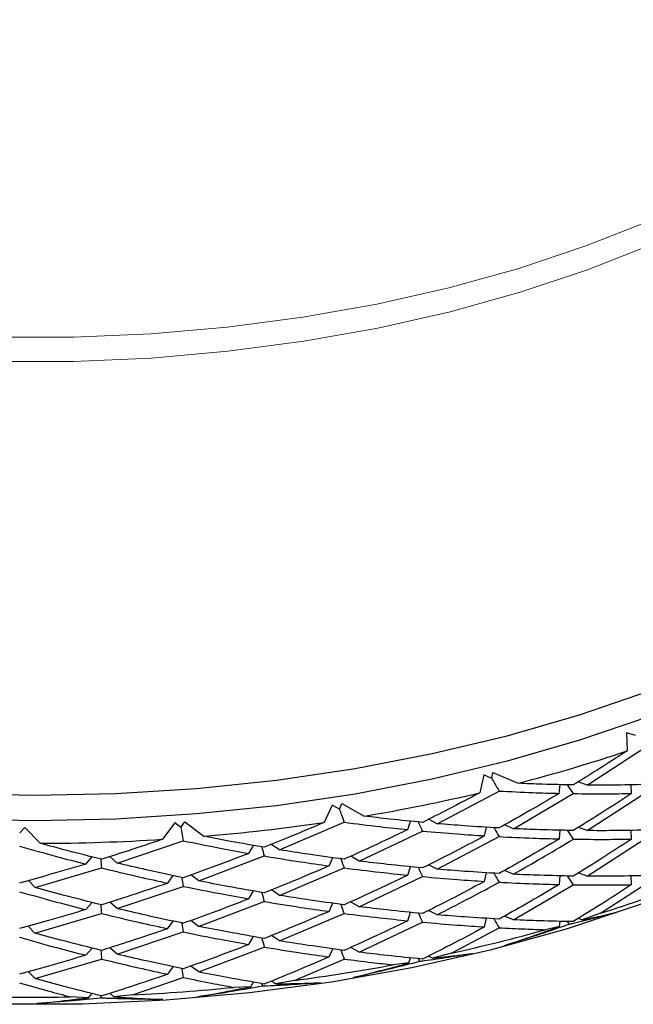
# Model space of a CAD drawing. Units: millimetres. Extents: x 0 to 420, y 0 to 297.
# Drawn here: x 318 to 331, y 160 to 181 of the extents above; entities that cross this region are included whole.
import ezdxf

# ---------------------------------------------------------------- set-up
doc = ezdxf.new("R2010")
doc.units = ezdxf.units.MM

msp = doc.modelspace()

# ---------------------------------------------------------------- linework, layer by layer
at = {"color": 7, "linetype": 'Continuous', "lineweight": 25}
for p, q in [((330.8519, 165.351), (330.6628, 165.4115)), ((330.6628, 165.4115), (330.6744, 165.0282)), ((329.8246, 164.3013), (331.0539, 165.0969)), ((327.7996, 164.4434), (327.8241, 164.5674)), ((327.8241, 164.5674), (328.358, 164.3394)), ((327.6269, 164.5185), (327.546, 164.138)), ((327.7996, 164.4434), (327.6269, 164.5185)), ((329.8246, 164.3013), (329.6374, 164.3709)), ((326.6386, 163.4821), (327.9532, 164.175)), ((329.2342, 164.1258), (329.2496, 164.3112)), ((330.7685, 164.1221), (330.7615, 164.3077)), ((328.2571, 163.3754), (329.5304, 164.1202)), ((329.8256, 163.3341), (331.0539, 164.1286)), ((324.4053, 163.8781), (324.2334, 163.5078)), ((324.5582, 163.7898), (324.4053, 163.8781)), ((324.5582, 163.7898), (324.6123, 163.9107)), ((324.6123, 163.9107), (325.086, 163.642)), ((321.1907, 163.4031), (321.2735, 163.5184)), ((321.2735, 163.5184), (321.6778, 163.2143)), ((326.0116, 163.3557), (326.0707, 163.5355)), ((326.6386, 163.4821), (326.4535, 163.5742)), ((317.7628, 163.2907), (317.8726, 163.3982)), ((317.8726, 163.3982), (318.1996, 163.0646)), ((321.0606, 163.5028), (320.8011, 163.1499)), ((321.1907, 163.4031), (321.0606, 163.5028)), ((323.286, 162.9268), (324.6604, 163.5111)), ((324.9798, 162.6864), (326.3258, 163.3255)), ((327.6469, 163.2241), (327.6844, 163.4074)), ((328.2571, 163.3754), (328.0696, 163.4562)), ((329.2352, 163.1585), (329.2506, 163.3437)), ((329.8256, 163.3341), (329.6387, 163.4035)), ((330.7679, 163.1545), (330.7608, 163.3403)), ((319.8322, 162.6462), (321.2396, 163.1183)), ((326.6397, 162.5147), (327.9532, 163.2067)), ((329.8256, 162.3657), (331.0529, 163.1607)), ((322.6347, 162.852), (322.7337, 163.0204)), ((323.286, 162.9268), (323.1118, 163.0414)), ((319.1692, 162.6245), (319.3021, 162.7767)), ((319.8322, 162.6462), (319.6776, 162.7823)), ((321.5683, 162.2674), (322.9607, 162.7959)), ((324.3391, 162.5856), (324.4187, 162.7602)), ((324.9798, 162.6864), (324.7989, 162.7899)), ((318.0891, 162.1266), (319.5008, 162.5419)), ((323.2871, 161.9593), (324.6604, 162.5428)), ((326.0127, 162.3883), (326.0717, 162.5679)), ((326.6397, 162.5147), (326.4549, 162.6066)), ((328.2563, 162.4078), (328.0689, 162.4886)), ((318.0891, 162.1266), (317.9473, 162.2727)), ((320.9095, 162.219), (321.0262, 162.3797)), ((321.5683, 162.2674), (321.4027, 162.3931)), ((324.979, 161.7189), (326.3265, 162.3582)), ((327.6461, 162.2565), (327.6838, 162.4401)), ((329.2352, 162.1902), (329.2506, 162.3753)), ((329.8256, 162.3657), (329.6383, 162.4353)), ((330.7685, 162.1873), (330.7615, 162.3729)), ((319.8334, 161.6787), (321.2396, 162.15)), ((323.2871, 161.9593), (323.1132, 162.0738)), ((328.2571, 161.4406), (329.5319, 162.185)), ((330.1125, 161.5785), (331.0533, 162.1935)), ((322.6358, 161.8845), (322.7347, 162.0527)), ((319.1703, 161.6569), (319.3031, 161.809)), ((319.8334, 161.6787), (319.6791, 161.8145)), ((321.5676, 161.2999), (322.9615, 161.8286)), ((324.3383, 161.618), (324.4181, 161.793)), ((324.979, 161.7189), (324.7981, 161.8224)), ((326.6397, 161.5464), (326.4544, 161.6385)), ((318.0883, 161.1591), (319.5016, 161.5745)), ((323.2871, 160.991), (324.6593, 161.575)), ((326.0127, 161.42), (326.0717, 161.5995)), ((327.6469, 161.2893), (327.6845, 161.4726)), ((328.2571, 161.4406), (328.0701, 161.5212)), ((329.7173, 161.4377), (329.6372, 161.4674)), ((330.1125, 161.5785), (329.7173, 161.4377)), ((318.0883, 161.1591), (317.9465, 161.3053)), ((320.9087, 161.2516), (321.0256, 161.4125)), ((321.5676, 161.2999), (321.402, 161.4257)), ((324.9798, 160.7516), (326.3273, 161.3901)), ((326.9453, 160.7352), (327.9525, 161.2716)), ((329.2403, 161.2959), (328.9403, 161.23)), ((329.2403, 161.2959), (329.2496, 161.4079)), ((319.8334, 160.7103), (321.2385, 161.1823)), ((322.6358, 160.9162), (322.7346, 161.0843)), ((323.2871, 160.991), (323.1128, 161.1057)), ((319.1703, 160.6886), (319.303, 160.8406)), ((319.8334, 160.7103), (319.6787, 160.8466)), ((321.5683, 160.3326), (322.9624, 160.8605)), ((324.3391, 160.6507), (324.4187, 160.8255)), ((324.9798, 160.7516), (324.7993, 160.8549)), ((318.0891, 160.1917), (319.5024, 160.6063)), ((323.6056, 160.1546), (324.6597, 160.6078)), ((326.0354, 160.5245), (326.0708, 160.6322)), ((326.5419, 160.6267), (326.4533, 160.6707)), ((326.9453, 160.7352), (326.5419, 160.6267)), ((320.9095, 160.2842), (321.0263, 160.4449)), ((321.5683, 160.3326), (321.4031, 160.458)), ((326.0354, 160.5245), (325.7005, 160.4843)), ((318.0891, 160.1917), (317.9476, 160.3375)), ((320.1585, 159.848), (321.2389, 160.215)), ((322.6757, 160.0182), (322.3124, 160.0062)), ((322.6757, 160.0182), (322.7337, 160.117)), ((323.2019, 160.0786), (323.1116, 160.1381)), ((323.6056, 160.1546), (323.2019, 160.0786)), ((319.2266, 159.7868), (318.8421, 159.8049)), ((319.2266, 159.7868), (319.3021, 159.8733)), ((319.7623, 159.8043), (319.6775, 159.879)), ((320.1585, 159.848), (319.7623, 159.8043))]:
    msp.add_line(p, q, dxfattribs=at)
at = {"color": 8, "linetype": 'Continuous', "lineweight": 18, "flags": 128}
for points in [[(340.0743, 187.2171), (340.1531, 186.5169), (340.1531, 185.5635), (340.0297, 184.6128), (339.7836, 183.67), (339.4161, 182.7405), (338.9293, 181.8295), (338.3259, 180.942), (337.6093, 180.083), (336.7836, 179.2573), (335.8532, 178.4696), (334.8235, 177.7242), (333.7002, 177.0253), (332.4896, 176.3768), (331.1983, 175.7824), (329.8338, 175.2453), (328.4035, 174.7686), (326.9156, 174.3549), (325.3782, 174.0066), (323.8001, 173.7256), (322.1899, 173.5134), (320.5569, 173.3713), (318.91, 173.3001), (317.2584, 173.3001)], [(317.2611, 173.8118), (318.9073, 173.8118), (320.5489, 173.8829), (322.1768, 174.0245), (323.7817, 174.236), (325.3548, 174.5161), (326.8872, 174.8633), (328.3704, 175.2756), (329.7961, 175.7508), (331.1563, 176.2862), (332.4434, 176.8787), (333.6501, 177.5251), (334.7699, 178.2217), (335.7963, 178.9648), (336.7236, 179.75), (337.5467, 180.573), (338.261, 181.4292), (338.8624, 182.3139), (339.3477, 183.222), (339.714, 184.1485), (339.9593, 185.0883), (340.0824, 186.0359), (340.091, 186.8249)]]:
    msp.add_lwpolyline(points, dxfattribs=at)
at = {"color": 7, "linetype": 'Continuous', "lineweight": 25, "flags": 128}
for points in [[(342.2509, 177.4966), (342.1893, 176.5013), (342.0049, 175.5111), (341.6986, 174.5311), (341.272, 173.5661), (340.7272, 172.6212), (340.067, 171.7011), (339.2948, 170.8105), (338.4145, 169.9541), (337.4306, 169.136), (336.3482, 168.3606), (335.1726, 167.6317), (333.91, 166.953), (332.5668, 166.3282), (331.1497, 165.7602), (329.6661, 165.252), (328.1234, 164.8062), (326.5296, 164.4251), (324.8927, 164.1106), (323.2212, 163.8643), (321.5235, 163.6875), (319.8082, 163.581), (318.0842, 163.5455), (316.3602, 163.581)], [(316.3602, 164.1254), (318.0842, 164.0898), (319.8082, 164.1254), (321.5235, 164.2318), (323.2212, 164.4087), (324.8927, 164.655), (326.5296, 164.9695), (328.1234, 165.3506), (329.6661, 165.7964), (331.1497, 166.3045)], [(335.2933, 163.7547), (335.1371, 163.6654), (333.8167, 162.9696), (332.4113, 162.3318), (330.9286, 161.7552), (329.3766, 161.243), (327.7636, 160.7979), (326.0984, 160.4225), (324.3899, 160.1186), (322.6474, 159.888), (320.8803, 159.7318), (319.098, 159.6509), (317.3103, 159.6458), (315.5268, 159.7165), (313.7571, 159.8626), (312.0107, 160.0833), (310.2971, 160.3775), (308.6256, 160.7434), (307.0051, 161.1793), (305.4444, 161.6826), (303.9519, 162.2507)]]:
    msp.add_lwpolyline(points, dxfattribs=at)
at = {"color": 7, "linetype": 'Continuous', "lineweight": 25}
for centre, radius, start, end in [((319.6799, 197.7643), 34.5331, 284.55435, 288.5648), ((318.6784, 201.7713), 38.664, 279.53933, 283.25871), ((318.2062, 204.715), 41.6457, 274.78179, 278.3214), ((318.0867, 206.2083), 43.1439, 270.14995, 273.60711), ((320.4073, 192.2602), 32.1801, 287.55318, 291.05579), ((319.1065, 196.6125), 36.7236, 282.32477, 285.5321), ((318.3857, 200.1458), 40.3304, 277.43662, 280.44973), ((318.1169, 202.4018), 42.6028, 272.74678, 275.65175), ((318.0843, 203.0809), 43.2826, 268.12878, 271.00325)]:
    msp.add_arc(centre, radius, start, end, dxfattribs=at)
for points, knots in [([(330.6744, 165.0282), (330.4631, 164.8909), (330.0857, 164.6457), (329.7003, 164.4089), (329.5305, 164.3046)], [0, 0, 0, 0, 0.5597213, 1, 1, 1, 1]), ([(327.7996, 164.4434), (327.8212, 164.4055), (327.8724, 164.3158), (327.9236, 164.2266), (327.9532, 164.175)], [0, 0, 0, 0, 0.4217976, 1, 1, 1, 1]), ([(327.9532, 164.175), (328.1946, 164.163), (328.6256, 164.1417), (329.0482, 164.1307), (329.2342, 164.1258)], [0, 0, 0, 0, 0.5599099, 1, 1, 1, 1]), ([(329.5305, 164.3046), (329.3136, 164.3088), (328.9263, 164.3162), (328.5316, 164.3323), (328.358, 164.3394)], [0, 0, 0, 0, 0.5601281, 1, 1, 1, 1]), ([(329.4025, 164.3076), (329.4072, 164.3008), (329.4498, 164.2381), (329.4924, 164.1757), (329.5304, 164.1202)], [0, 0, 0, 0, 0.10953806, 1, 1, 1, 1]), ([(331.0533, 164.3125), (330.8266, 164.3077), (330.4218, 164.299), (330.0071, 164.3006), (329.8246, 164.3013)], [0, 0, 0, 0, 0.5598549, 1, 1, 1, 1]), ([(327.546, 164.138), (327.3199, 164.0184), (326.9161, 163.8047), (326.5063, 163.6), (326.3259, 163.5099)], [0, 0, 0, 0, 0.5597213, 1, 1, 1, 1]), ([(329.2342, 164.1258), (328.9972, 163.9858), (328.574, 163.7357), (328.1424, 163.496), (327.9525, 163.3906)], [0, 0, 0, 0, 0.5599826, 1, 1, 1, 1]), ([(329.5304, 164.1202), (329.7642, 164.1178), (330.1815, 164.1135), (330.5892, 164.1195), (330.7685, 164.1221)], [0, 0, 0, 0, 0.5602035, 1, 1, 1, 1]), ([(330.7685, 164.1221), (330.5402, 163.9728), (330.1326, 163.7061), (329.7154, 163.4499), (329.5319, 163.3372)], [0, 0, 0, 0, 0.5602757, 1, 1, 1, 1]), ([(324.5582, 163.7898), (324.5725, 163.7505), (324.6066, 163.6574), (324.6407, 163.5647), (324.6604, 163.5111)], [0, 0, 0, 0, 0.4217976, 1, 1, 1, 1]), ([(326.3259, 163.5099), (326.0958, 163.5321), (325.685, 163.5717), (325.269, 163.6205), (325.086, 163.642)], [0, 0, 0, 0, 0.5601281, 1, 1, 1, 1]), ([(326.235, 163.519), (326.2379, 163.5127), (326.2681, 163.448), (326.2984, 163.3836), (326.3258, 163.3255)], [0, 0, 0, 0, 0.09699614, 1, 1, 1, 1]), ([(321.1907, 163.4031), (321.1976, 163.3629), (321.2139, 163.2678), (321.2302, 163.1731), (321.2396, 163.1183)], [0, 0, 0, 0, 0.4217976, 1, 1, 1, 1]), ([(324.2334, 163.5078), (323.9969, 163.4069), (323.5745, 163.2266), (323.1485, 163.0556), (322.9609, 162.9803)], [0, 0, 0, 0, 0.5597213, 1, 1, 1, 1]), ([(326.0116, 163.3557), (325.7608, 163.2353), (325.3129, 163.0204), (324.8593, 162.8165), (324.6597, 162.7268)], [0, 0, 0, 0, 0.5599826, 1, 1, 1, 1]), ([(324.6604, 163.5111), (324.9142, 163.4792), (325.3674, 163.4221), (325.8147, 163.376), (326.0116, 163.3557)], [0, 0, 0, 0, 0.5599099, 1, 1, 1, 1]), ([(326.3258, 163.3255), (326.5744, 163.3036), (327.0181, 163.2645), (327.4548, 163.2364), (327.6469, 163.2241)], [0, 0, 0, 0, 0.5602035, 1, 1, 1, 1]), ([(327.9525, 163.3906), (327.7093, 163.4047), (327.2748, 163.43), (326.833, 163.4662), (326.6386, 163.4821)], [0, 0, 0, 0, 0.5598549, 1, 1, 1, 1]), ([(327.8435, 163.3974), (327.8473, 163.3908), (327.8838, 163.327), (327.9204, 163.2635), (327.9532, 163.2067)], [0, 0, 0, 0, 0.1035984, 1, 1, 1, 1]), ([(329.5319, 163.3372), (329.2962, 163.3416), (328.8754, 163.3494), (328.446, 163.3675), (328.2571, 163.3754)], [0, 0, 0, 0, 0.5601077, 1, 1, 1, 1]), ([(329.4035, 163.3402), (329.4081, 163.3334), (329.4506, 163.2708), (329.4932, 163.2085), (329.5311, 163.153)], [0, 0, 0, 0, 0.1085706, 1, 1, 1, 1]), ([(331.0529, 163.3451), (330.8265, 163.3404), (330.4221, 163.3319), (330.0079, 163.3334), (329.8256, 163.3341)], [0, 0, 0, 0, 0.5600933, 1, 1, 1, 1]), ([(320.8011, 163.1499), (320.5589, 163.0683), (320.1261, 162.9225), (319.692, 162.7863), (319.5009, 162.7263)], [0, 0, 0, 0, 0.5597213, 1, 1, 1, 1]), ([(321.2396, 163.1183), (321.5008, 163.0656), (321.9673, 162.9714), (322.4307, 162.8885), (322.6347, 162.852)], [0, 0, 0, 0, 0.5599099, 1, 1, 1, 1]), ([(322.9609, 162.9803), (322.7221, 163.0214), (322.2958, 163.0949), (321.8666, 163.1778), (321.6778, 163.2143)], [0, 0, 0, 0, 0.5601281, 1, 1, 1, 1]), ([(327.6469, 163.2241), (327.4024, 163.0938), (326.966, 162.8612), (326.5224, 162.6397), (326.3273, 162.5423)], [0, 0, 0, 0, 0.5602757, 1, 1, 1, 1]), ([(329.2352, 163.1585), (328.9981, 163.0186), (328.5743, 162.7686), (328.1423, 162.5288), (327.9521, 162.4232)], [0, 0, 0, 0, 0.5597438, 1, 1, 1, 1]), ([(327.9532, 163.2067), (328.1947, 163.195), (328.6261, 163.1741), (329.049, 163.1633), (329.2352, 163.1585)], [0, 0, 0, 0, 0.559705, 1, 1, 1, 1]), ([(328.2563, 162.4078), (328.6599, 162.6387), (329.0879, 162.8835), (329.5071, 163.1385), (329.5311, 163.153)], [0, 0, 0, 0, 0.942807, 1, 1, 1, 1]), ([(329.5311, 163.153), (329.7645, 163.1506), (330.1814, 163.1463), (330.5887, 163.152), (330.7679, 163.1545)], [0, 0, 0, 0, 0.5599649, 1, 1, 1, 1]), ([(330.7679, 163.1545), (330.5396, 163.0051), (330.1319, 162.7383), (329.7147, 162.4816), (329.5311, 162.3687)], [0, 0, 0, 0, 0.56003755, 1, 1, 1, 1]), ([(317.7574, 163.0041), (318.021, 162.9302), (318.4918, 162.7982), (318.9621, 162.6776), (319.1692, 162.6245)], [0, 0, 0, 0, 0.5599099, 1, 1, 1, 1]), ([(319.5009, 162.7263), (319.2581, 162.7868), (318.8246, 162.895), (318.3906, 163.0128), (318.1996, 163.0646)], [0, 0, 0, 0, 0.5601281, 1, 1, 1, 1]), ([(322.9085, 162.9895), (322.9098, 162.985), (322.9271, 162.9202), (322.9445, 162.8558), (322.9607, 162.7959)], [0, 0, 0, 0, 0.0702203, 1, 1, 1, 1]), ([(324.6597, 162.7268), (324.4046, 162.761), (323.9489, 162.8222), (323.4886, 162.8948), (323.286, 162.9268)], [0, 0, 0, 0, 0.5598549, 1, 1, 1, 1]), ([(319.4863, 162.73), (319.4864, 162.7281), (319.4912, 162.6652), (319.4961, 162.6026), (319.5008, 162.5419)], [0, 0, 0, 0, 0.0296754, 1, 1, 1, 1]), ([(322.6347, 162.852), (322.3749, 162.7522), (321.9111, 162.5741), (321.4443, 162.4074), (321.2389, 162.334)], [0, 0, 0, 0, 0.5599826, 1, 1, 1, 1]), ([(322.9607, 162.7959), (323.2193, 162.7536), (323.6808, 162.6779), (324.138, 162.6138), (324.3391, 162.5856)], [0, 0, 0, 0, 0.5602035, 1, 1, 1, 1]), ([(324.5888, 162.7366), (324.5908, 162.7312), (324.6147, 162.6664), (324.6385, 162.6019), (324.6604, 162.5428)], [0, 0, 0, 0, 0.08365727, 1, 1, 1, 1]), ([(326.3273, 162.5423), (326.0774, 162.5663), (325.6311, 162.6091), (325.1788, 162.6628), (324.9798, 162.6864)], [0, 0, 0, 0, 0.5601077, 1, 1, 1, 1]), ([(319.1692, 162.6245), (318.9056, 162.5459), (318.4349, 162.4055), (317.9639, 162.2766), (317.7567, 162.2199)], [0, 0, 0, 0, 0.5599826, 1, 1, 1, 1]), ([(319.5008, 162.5419), (319.7643, 162.4784), (320.2346, 162.3652), (320.7034, 162.2637), (320.9095, 162.219)], [0, 0, 0, 0, 0.5602035, 1, 1, 1, 1]), ([(321.2389, 162.334), (320.9769, 162.3891), (320.5089, 162.4876), (320.039, 162.5977), (319.8322, 162.6462)], [0, 0, 0, 0, 0.5598549, 1, 1, 1, 1]), ([(324.3391, 162.5856), (324.0832, 162.4755), (323.6265, 162.279), (323.1652, 162.094), (322.9624, 162.0127)], [0, 0, 0, 0, 0.5602757, 1, 1, 1, 1]), ([(324.6604, 162.5428), (324.9143, 162.5111), (325.3679, 162.4545), (325.8156, 162.4085), (326.0127, 162.3883)], [0, 0, 0, 0, 0.559705, 1, 1, 1, 1]), ([(326.236, 162.5515), (326.2388, 162.5453), (326.269, 162.4806), (326.2992, 162.4163), (326.3265, 162.3582)], [0, 0, 0, 0, 0.0960645, 1, 1, 1, 1]), ([(327.9521, 162.4232), (327.7091, 162.4374), (327.2751, 162.4629), (326.8338, 162.4989), (326.6397, 162.5147)], [0, 0, 0, 0, 0.5600933, 1, 1, 1, 1]), ([(321.2064, 162.341), (321.2069, 162.3378), (321.218, 162.2739), (321.2291, 162.2103), (321.2396, 162.15)], [0, 0, 0, 0, 0.0498608, 1, 1, 1, 1]), ([(322.9624, 162.0127), (322.703, 162.0572), (322.2399, 162.1367), (321.7735, 162.2275), (321.5683, 162.2674)], [0, 0, 0, 0, 0.5601077, 1, 1, 1, 1]), ([(326.0127, 162.3883), (325.7617, 162.2681), (325.3133, 162.0533), (324.8592, 161.8492), (324.6593, 161.7594)], [0, 0, 0, 0, 0.5597438, 1, 1, 1, 1]), ([(326.3265, 162.3582), (326.5747, 162.3364), (327.0181, 162.2973), (327.4542, 162.269), (327.6461, 162.2565)], [0, 0, 0, 0, 0.5599649, 1, 1, 1, 1]), ([(327.8424, 162.4301), (327.8462, 162.4234), (327.8828, 162.3594), (327.9194, 162.2957), (327.9521, 162.2388)], [0, 0, 0, 0, 0.1054323, 1, 1, 1, 1]), ([(329.5311, 162.3687), (329.2955, 162.3731), (328.8747, 162.3811), (328.4453, 162.3996), (328.2563, 162.4078)], [0, 0, 0, 0, 0.5597998, 1, 1, 1, 1]), ([(329.4041, 162.3717), (329.4087, 162.365), (329.4512, 162.3025), (329.4938, 162.2404), (329.5319, 162.185)], [0, 0, 0, 0, 0.1072449, 1, 1, 1, 1]), ([(331.0539, 162.3778), (330.8272, 162.373), (330.4226, 162.3643), (330.008, 162.3653), (329.8256, 162.3657)], [0, 0, 0, 0, 0.5602871, 1, 1, 1, 1]), ([(319.5024, 161.7585), (319.2387, 161.8241), (318.7679, 161.9414), (318.2964, 162.07), (318.0891, 162.1266)], [0, 0, 0, 0, 0.56010771, 1, 1, 1, 1]), ([(320.9095, 162.219), (320.6472, 162.1298), (320.1791, 161.9707), (319.7091, 161.8233), (319.5024, 161.7585)], [0, 0, 0, 0, 0.5602757, 1, 1, 1, 1]), ([(321.2396, 162.15), (321.501, 162.0975), (321.9679, 162.0037), (322.4316, 161.921), (322.6358, 161.8845)], [0, 0, 0, 0, 0.559705, 1, 1, 1, 1]), ([(327.6461, 162.2565), (327.4017, 162.1262), (326.9652, 161.8934), (326.5217, 161.6715), (326.3265, 161.5739)], [0, 0, 0, 0, 0.5600375, 1, 1, 1, 1]), ([(326.6397, 161.5464), (327.0548, 161.7605), (327.4949, 161.9875), (327.9275, 162.2253), (327.9521, 162.2388)], [0, 0, 0, 0, 0.9430367, 1, 1, 1, 1]), ([(327.9521, 162.2388), (328.194, 162.2268), (328.6257, 162.2054), (329.0491, 162.1948), (329.2352, 162.1902)], [0, 0, 0, 0, 0.5602586, 1, 1, 1, 1]), ([(329.2352, 162.1902), (328.9981, 162.0501), (328.5748, 161.8002), (328.1431, 161.561), (327.9532, 161.4559)], [0, 0, 0, 0, 0.56028827, 1, 1, 1, 1]), ([(330.7685, 162.1873), (330.5401, 162.038), (330.1319, 161.7711), (329.7142, 161.5142), (329.5304, 161.4011)], [0, 0, 0, 0, 0.559799, 1, 1, 1, 1]), ([(329.5319, 162.185), (329.7652, 162.1828), (330.1821, 162.1789), (330.5893, 162.1848), (330.7685, 162.1873)], [0, 0, 0, 0, 0.5597267, 1, 1, 1, 1]), ([(317.7574, 162.0358), (318.0211, 161.9621), (318.4923, 161.8304), (318.9631, 161.71), (319.1703, 161.6569)], [0, 0, 0, 0, 0.559705, 1, 1, 1, 1]), ([(322.6358, 161.8845), (322.3759, 161.7849), (321.9115, 161.6069), (321.4442, 161.4401), (321.2385, 161.3667)], [0, 0, 0, 0, 0.5597438, 1, 1, 1, 1]), ([(322.9095, 162.022), (322.9107, 162.0175), (322.928, 161.9528), (322.9454, 161.8885), (322.9615, 161.8286)], [0, 0, 0, 0, 0.0693035, 1, 1, 1, 1]), ([(324.6593, 161.7594), (324.4044, 161.7938), (323.9493, 161.8551), (323.4894, 161.9275), (323.2871, 161.9593)], [0, 0, 0, 0, 0.5600933, 1, 1, 1, 1]), ([(319.1703, 161.6569), (318.9065, 161.5785), (318.4352, 161.4383), (317.9638, 161.3093), (317.7563, 161.2526)], [0, 0, 0, 0, 0.5597438, 1, 1, 1, 1]), ([(319.4872, 161.7623), (319.4873, 161.7605), (319.4921, 161.6977), (319.4969, 161.6352), (319.5016, 161.5745)], [0, 0, 0, 0, 0.02874821, 1, 1, 1, 1]), ([(321.2385, 161.3667), (320.9767, 161.4219), (320.5093, 161.5204), (320.0399, 161.6303), (319.8334, 161.6787)], [0, 0, 0, 0, 0.5600933, 1, 1, 1, 1]), ([(322.9615, 161.8286), (323.2197, 161.7863), (323.6808, 161.7107), (324.1374, 161.6464), (324.3383, 161.618)], [0, 0, 0, 0, 0.5599649, 1, 1, 1, 1]), ([(324.5877, 161.7694), (324.5898, 161.7638), (324.6136, 161.6988), (324.6375, 161.6342), (324.6593, 161.575)], [0, 0, 0, 0, 0.08548142, 1, 1, 1, 1]), ([(326.3265, 161.5739), (326.0767, 161.5979), (325.6304, 161.6409), (325.1781, 161.695), (324.979, 161.7189)], [0, 0, 0, 0, 0.5597998, 1, 1, 1, 1]), ([(319.5016, 161.5745), (319.7647, 161.5112), (320.2346, 161.398), (320.7027, 161.2963), (320.9087, 161.2516)], [0, 0, 0, 0, 0.5599649, 1, 1, 1, 1]), ([(324.3383, 161.618), (324.0825, 161.5079), (323.6257, 161.3112), (323.1644, 161.1259), (322.9615, 161.0443)], [0, 0, 0, 0, 0.5600375, 1, 1, 1, 1]), ([(324.6593, 161.575), (324.9136, 161.543), (325.3674, 161.4859), (325.8156, 161.4401), (326.0127, 161.42)], [0, 0, 0, 0, 0.5602586, 1, 1, 1, 1]), ([(326.2366, 161.583), (326.2394, 161.5769), (326.2697, 161.5124), (326.2999, 161.4482), (326.3273, 161.3901)], [0, 0, 0, 0, 0.0946206, 1, 1, 1, 1]), ([(327.9532, 161.4559), (327.7099, 161.47), (327.2756, 161.4952), (326.8339, 161.5308), (326.6397, 161.5464)], [0, 0, 0, 0, 0.5602871, 1, 1, 1, 1]), ([(327.843, 161.4627), (327.8468, 161.456), (327.8833, 161.3921), (327.9198, 161.3285), (327.9525, 161.2716)], [0, 0, 0, 0, 0.1047164, 1, 1, 1, 1]), ([(329.5304, 161.4011), (329.295, 161.4057), (328.8747, 161.4139), (328.4458, 161.4324), (328.2571, 161.4406)], [0, 0, 0, 0, 0.5600384, 1, 1, 1, 1]), ([(330.4412, 161.598), (330.2919, 161.5572), (329.9934, 161.4757), (329.657, 161.3928), (329.4724, 161.3494), (329.4444, 161.3428)], [0, 0, 0, 0, 0.4589204, 0.9178405, 1, 1, 1, 1]), ([(329.7173, 161.4377), (329.7881, 161.4524), (329.9477, 161.4855), (330.1897, 161.5387), (330.3574, 161.5782), (330.4412, 161.598)], [0, 0, 0, 0, 0.28490146, 0.64239316, 1, 1, 1, 1]), ([(320.9087, 161.2516), (320.6465, 161.1623), (320.1782, 161.003), (319.7083, 160.8552), (319.5016, 160.7902)], [0, 0, 0, 0, 0.5600375, 1, 1, 1, 1]), ([(321.2053, 161.3738), (321.2059, 161.3705), (321.2169, 161.3064), (321.228, 161.2427), (321.2385, 161.1823)], [0, 0, 0, 0, 0.0517163, 1, 1, 1, 1]), ([(322.9615, 161.0443), (322.7022, 161.0889), (322.2391, 161.1685), (321.7728, 161.2598), (321.5676, 161.2999)], [0, 0, 0, 0, 0.5597998, 1, 1, 1, 1]), ([(326.0127, 161.42), (325.7617, 161.2996), (325.3138, 161.0849), (324.86, 160.8815), (324.6604, 160.792)], [0, 0, 0, 0, 0.5602883, 1, 1, 1, 1]), ([(327.6469, 161.2893), (327.4022, 161.159), (326.9652, 160.9263), (326.5212, 160.7041), (326.3258, 160.6064)], [0, 0, 0, 0, 0.559799, 1, 1, 1, 1]), ([(326.3273, 161.3901), (326.5755, 161.3685), (327.0188, 161.3299), (327.4549, 161.3017), (327.6469, 161.2893)], [0, 0, 0, 0, 0.5597267, 1, 1, 1, 1]), ([(327.9525, 161.2716), (328.1382, 161.2622), (328.4698, 161.2453), (328.7966, 161.2347), (328.9403, 161.23)], [0, 0, 0, 0, 0.5599939, 1, 1, 1, 1]), ([(329.4444, 161.3428), (329.2451, 161.2749), (328.7851, 161.1182), (328.3218, 160.9724), (328.0592, 160.8897)], [0, 0, 0, 0, 0.4330593, 1, 1, 1, 1]), ([(328.0592, 160.8897), (328.2667, 160.9593), (328.6147, 161.076), (329.0086, 161.2136), (329.1948, 161.2797), (329.2403, 161.2959)], [0, 0, 0, 0, 0.5272362, 0.8844934, 1, 1, 1, 1]), ([(329.4025, 161.4042), (329.4072, 161.3973), (329.4212, 161.3768), (329.4351, 161.3563), (329.4444, 161.3428)], [0, 0, 0, 0, 0.3354494, 1, 1, 1, 1]), ([(317.7563, 161.0682), (318.0204, 160.9941), (318.4918, 160.8619), (318.9631, 160.7415), (319.1703, 160.6886)], [0, 0, 0, 0, 0.5602586, 1, 1, 1, 1]), ([(319.5016, 160.7902), (319.238, 160.8559), (318.7671, 160.9732), (318.2957, 161.1023), (318.0883, 161.1591)], [0, 0, 0, 0, 0.5597998, 1, 1, 1, 1]), ([(321.2385, 161.1823), (321.5002, 161.1294), (321.9674, 161.0351), (322.4317, 160.9525), (322.6358, 160.9162)], [0, 0, 0, 0, 0.5602586, 1, 1, 1, 1]), ([(322.9101, 161.0534), (322.9113, 161.049), (322.9287, 160.9845), (322.9461, 160.9203), (322.9624, 160.8605)], [0, 0, 0, 0, 0.0677093, 1, 1, 1, 1]), ([(322.6358, 160.9162), (322.3759, 160.8165), (321.912, 160.6385), (321.445, 160.4723), (321.2396, 160.3992)], [0, 0, 0, 0, 0.5602883, 1, 1, 1, 1]), ([(322.9624, 160.8605), (323.2205, 160.8184), (323.6816, 160.7433), (324.1381, 160.679), (324.3391, 160.6507)], [0, 0, 0, 0, 0.5597267, 1, 1, 1, 1]), ([(324.6604, 160.792), (324.4052, 160.8263), (323.9498, 160.8874), (323.4895, 160.9593), (323.2871, 160.991)], [0, 0, 0, 0, 0.5602871, 1, 1, 1, 1]), ([(324.5883, 160.802), (324.5904, 160.7965), (324.6141, 160.7315), (324.6379, 160.6669), (324.6597, 160.6078)], [0, 0, 0, 0, 0.0848846, 1, 1, 1, 1]), ([(319.1703, 160.6886), (318.9066, 160.61), (318.4358, 160.4698), (317.9646, 160.3414), (317.7574, 160.285)], [0, 0, 0, 0, 0.5602883, 1, 1, 1, 1]), ([(319.4877, 160.7937), (319.4879, 160.792), (319.4928, 160.7293), (319.4977, 160.667), (319.5024, 160.6063)], [0, 0, 0, 0, 0.0269691, 1, 1, 1, 1]), ([(319.5024, 160.6063), (319.7655, 160.5432), (320.2354, 160.4305), (320.7035, 160.3289), (320.9095, 160.2842)], [0, 0, 0, 0, 0.5597267, 1, 1, 1, 1]), ([(321.2396, 160.3992), (320.9775, 160.4543), (320.5098, 160.5527), (320.04, 160.6622), (319.8334, 160.7103)], [0, 0, 0, 0, 0.5602871, 1, 1, 1, 1]), ([(324.3391, 160.6507), (324.083, 160.5407), (323.6257, 160.3441), (323.164, 160.1585), (322.9607, 160.0768)], [0, 0, 0, 0, 0.559799, 1, 1, 1, 1]), ([(324.6597, 160.6078), (324.8549, 160.583), (325.2034, 160.5387), (325.5486, 160.5009), (325.7005, 160.4843)], [0, 0, 0, 0, 0.5599939, 1, 1, 1, 1]), ([(326.3258, 160.6064), (326.0761, 160.6305), (325.6304, 160.6737), (325.1786, 160.7278), (324.9798, 160.7516)], [0, 0, 0, 0, 0.56003836, 1, 1, 1, 1]), ([(326.235, 160.6155), (326.238, 160.6093), (326.2476, 160.5887), (326.2572, 160.5682), (326.2639, 160.554)], [0, 0, 0, 0, 0.3056016, 1, 1, 1, 1]), ([(327.3892, 160.7235), (327.2198, 160.6956), (326.881, 160.6399), (326.5024, 160.5858), (326.2953, 160.5582), (326.2639, 160.554)], [0, 0, 0, 0, 0.4589204, 0.9178405, 1, 1, 1, 1]), ([(326.5419, 160.6267), (326.6242, 160.6352), (326.8097, 160.6543), (327.0928, 160.6864), (327.2904, 160.7111), (327.3892, 160.7235)], [0, 0, 0, 0, 0.2849015, 0.6423932, 1, 1, 1, 1]), ([(321.2059, 160.4064), (321.2065, 160.4031), (321.2175, 160.3391), (321.2285, 160.2754), (321.2389, 160.215)], [0, 0, 0, 0, 0.0512242, 1, 1, 1, 1]), ([(326.2639, 160.554), (326.0612, 160.5023), (325.5933, 160.3831), (325.125, 160.2749), (324.8595, 160.2135)], [0, 0, 0, 0, 0.4330593, 1, 1, 1, 1]), ([(324.8595, 160.2135), (325.0655, 160.2664), (325.4111, 160.3551), (325.8039, 160.461), (325.9899, 160.5121), (326.0354, 160.5245)], [0, 0, 0, 0, 0.52723624, 0.88449341, 1, 1, 1, 1]), ([(319.5008, 159.8228), (319.2374, 159.8886), (318.7671, 160.0061), (318.2962, 160.135), (318.0891, 160.1917)], [0, 0, 0, 0, 0.5600384, 1, 1, 1, 1]), ([(320.9095, 160.2842), (320.6471, 160.1951), (320.1782, 160.0358), (319.7078, 159.8879), (319.5008, 159.8228)], [0, 0, 0, 0, 0.559799, 1, 1, 1, 1]), ([(321.2389, 160.215), (321.4398, 160.1742), (321.7985, 160.1014), (322.1554, 160.0353), (322.3124, 160.0062)], [0, 0, 0, 0, 0.5599939, 1, 1, 1, 1]), ([(322.9607, 160.0768), (322.7017, 160.1215), (322.2392, 160.2013), (321.7733, 160.2925), (321.5683, 160.3326)], [0, 0, 0, 0, 0.5600384, 1, 1, 1, 1]), ([(317.7567, 160.1009), (317.9593, 160.0438), (318.3212, 159.9419), (318.6829, 159.8467), (318.8421, 159.8049)], [0, 0, 0, 0, 0.55999392, 1, 1, 1, 1]), ([(322.9242, 160.0284), (322.7221, 159.9931), (322.2554, 159.9116), (321.7912, 159.841), (321.528, 159.801)], [0, 0, 0, 0, 0.43305933, 1, 1, 1, 1]), ([(321.528, 159.801), (321.7285, 159.8375), (322.0649, 159.8987), (322.449, 159.9731), (322.6312, 160.0094), (322.6757, 160.0182)], [0, 0, 0, 0, 0.52723624, 0.88449341, 1, 1, 1, 1]), ([(322.9086, 160.086), (322.9099, 160.0815), (322.915, 160.0622), (322.9202, 160.0431), (322.9242, 160.0284)], [0, 0, 0, 0, 0.23591942, 1, 1, 1, 1]), ([(324.156, 160.1028), (323.9698, 160.0893), (323.5973, 160.0622), (323.1839, 160.0401), (322.9584, 160.0299), (322.9242, 160.0284)], [0, 0, 0, 0, 0.45892036, 0.91784053, 1, 1, 1, 1]), ([(323.2019, 160.0786), (323.2941, 160.0801), (323.5019, 160.0834), (323.8205, 160.0912), (324.0442, 160.0989), (324.156, 160.1028)], [0, 0, 0, 0, 0.2849015, 0.6423932, 1, 1, 1, 1]), ([(318.1295, 159.6601), (318.3206, 159.6808), (318.6412, 159.7155), (319.009, 159.7596), (319.1839, 159.7814), (319.2266, 159.7868)], [0, 0, 0, 0, 0.5272362, 0.8844934, 1, 1, 1, 1]), ([(319.4902, 159.7763), (319.2926, 159.7571), (318.8364, 159.7129), (318.3853, 159.6792), (318.1295, 159.6601)], [0, 0, 0, 0, 0.4330593, 1, 1, 1, 1]), ([(319.4864, 159.8264), (319.4865, 159.8246), (319.4878, 159.8078), (319.4891, 159.7911), (319.4902, 159.7763)], [0, 0, 0, 0, 0.1103649, 1, 1, 1, 1]), ([(320.8047, 159.7479), (320.6052, 159.7499), (320.2064, 159.754), (319.7661, 159.7663), (319.5266, 159.775), (319.4902, 159.7763)], [0, 0, 0, 0, 0.4589204, 0.9178405, 1, 1, 1, 1]), ([(319.7623, 159.8043), (319.8625, 159.798), (320.0886, 159.7838), (320.4366, 159.7647), (320.682, 159.7535), (320.8047, 159.7479)], [0, 0, 0, 0, 0.2849015, 0.6423932, 1, 1, 1, 1])]:
    msp.add_open_spline(points, degree=3, knots=knots, dxfattribs=at)

doc.saveas('drawing.dxf')
